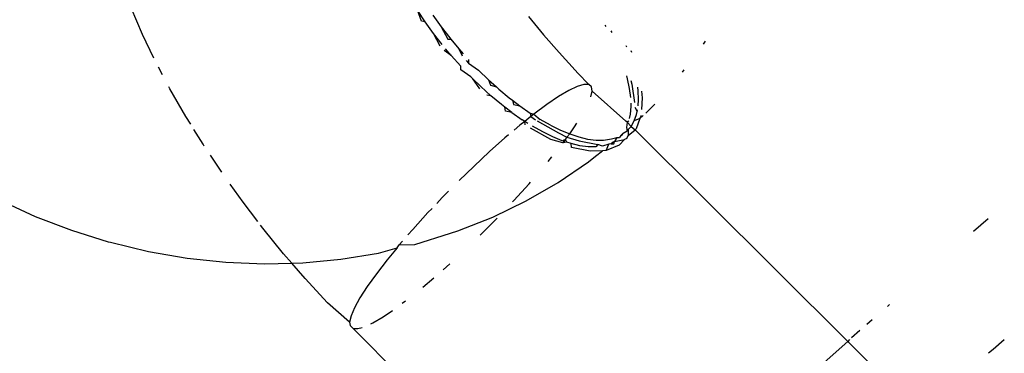
# Model space of a CAD drawing. Units: millimetres. Extents: x -602 to 3944, y -143 to 1686.
# Drawn here: x 914 to 916, y 230 to 230 of the extents above; entities that cross this region are included whole.
import ezdxf

# ---------------------------------------------------------------- set-up
doc = ezdxf.new("R2010")
doc.units = ezdxf.units.MM
doc.header["$LTSCALE"] = 45
doc.header["$PDSIZE"] = -1
doc.layers.add('VP-DIM', color=7, linetype='Continuous')
doc.layers.add('VP-HIC', color=6, linetype='Continuous')
doc.layers.add('VP-EQ', color=7, linetype='Continuous', true_color=0x8a3492)
doc.dimstyles.get("Standard").update_dxf_attribs({"dimtxt": 14, "dimasz": 20, "dimexe": 20, "dimexo": 50, "dimgap": 20, "dimtad": 0, "dimdec": 0, "dimzin": 0, "dimdsep": 46, "dimtxsty": 'Standard', "dimcen": -0.09, "dimadec": 0, "dimazin": 0, "dimtfac": 1, "dimtdec": 4, "dimtofl": 0, "dimtmove": 0, "dimatfit": 3, "dimfxl": 70, "dimfxlon": 1, "dimtolj": 1, "dimtzin": 0, "dimarcsym": 0})

# ---------------------------------------------------------------- blocks, each defined once
blk = doc.blocks.new('*D1260')
at = {"layer": 'Defpoints', "color": 0}
for p in [(930.7507, 823.8333), (247.0848, 49.9528), (1450.3101, 49.9528)]:
    blk.add_point(p, dxfattribs=at)
at = {"layer": 'VP-DIM', "color": 0, "lineweight": -2}
for p, q in [((1380.3101, 823.8333), (1470.3101, 823.8333)), ((1450.3101, 803.8333), (1450.3101, 476.7952)), ((1450.3101, 69.9528), (1450.3101, 401.7952)), ((1380.3101, 49.9528), (1470.3101, 49.9528))]:
    blk.add_line(p, q, dxfattribs=at)
at = {"layer": 'VP-DIM', "color": 0}
for points in [[(1453.6434, 803.8333), (1446.9767, 803.8333), (1450.3101, 823.8333)], [(1446.9767, 69.9528), (1453.6434, 69.9528), (1450.3101, 49.9528)]]:
    blk.add_solid(points, dxfattribs=at)
at = {"layer": 'VP-DIM', "color": 0, "insert": (1450.3101, 439.2952), "char_height": 14, "attachment_point": 5, "rotation": 90}
blk.add_mtext('\\A1;780', dxfattribs=at)
blk = doc.blocks.new('*D1268')
at = {"layer": 'Defpoints', "color": 0}
for p in [(931.977, 983.8367), (196.5333, -139.9486), (1573.1544, -139.9486)]:
    blk.add_point(p, dxfattribs=at)
at = {"layer": 'VP-DIM', "color": 0, "lineweight": -2}
for p, q in [((1503.1544, 983.8367), (1593.1544, 983.8367)), ((1573.1544, 963.8367), (1573.1544, 482.1615)), ((1573.1544, -119.9486), (1573.1544, 400.1615)), ((1503.1544, -139.9486), (1593.1544, -139.9486))]:
    blk.add_line(p, q, dxfattribs=at)
at = {"layer": 'VP-DIM', "color": 0}
for points in [[(1576.4877, 963.8367), (1569.821, 963.8367), (1573.1544, 983.8367)], [(1569.821, -119.9486), (1576.4877, -119.9486), (1573.1544, -139.9486)]]:
    blk.add_solid(points, dxfattribs=at)
at = {"layer": 'VP-DIM', "color": 0, "insert": (1573.1544, 441.1615), "char_height": 14, "attachment_point": 5, "rotation": 90}
blk.add_mtext('\\A1;1124', dxfattribs=at)
blk = doc.blocks.new('RB1315_')
at = {"color": 0}
for p, q in [((913.114, 230.3541), (913.0941, 230.4008)), ((913.6126, 230.3747), (913.5993, 230.3951)), ((913.6064, 230.3761), (913.5993, 230.3951)), ((913.6126, 230.3747), (913.6064, 230.3761)), ((913.6271, 230.3541), (913.6126, 230.3747)), ((913.6263, 230.3865), (913.6409, 230.366)), ((913.7952, 230.3836), (913.8214, 230.3512)), ((913.6409, 230.366), (913.656, 230.3462)), ((913.6409, 230.366), (913.6525, 230.3438)), ((913.9298, 230.368), (913.9312, 230.3654)), ((913.9402, 230.3577), (913.9419, 230.3547)), ((913.134, 230.3121), (913.114, 230.3541)), ((913.6422, 230.3344), (913.6271, 230.3541)), ((913.6388, 230.3319), (913.6271, 230.3541)), ((913.6525, 230.3438), (913.6577, 230.3441)), ((913.656, 230.3462), (913.6577, 230.3441)), ((913.6577, 230.3441), (913.6719, 230.3269)), ((913.8214, 230.3512), (913.8486, 230.3196)), ((913.6582, 230.315), (913.6457, 230.3239)), ((913.6582, 230.315), (913.6481, 230.3272)), ((913.6719, 230.3269), (913.6797, 230.318)), ((913.6719, 230.3269), (913.6775, 230.3146)), ((913.968, 230.3287), (913.9669, 230.3313)), ((913.977, 230.3196), (913.9757, 230.3226)), ((914.1034, 230.3336), (914.1068, 230.3388)), ((913.6582, 230.315), (913.675, 230.2961)), ((913.6848, 230.3062), (913.6887, 230.3016)), ((913.6888, 230.3078), (913.6887, 230.3016)), ((913.8767, 230.2888), (913.8486, 230.3196)), ((913.1491, 230.2827), (913.1422, 230.296)), ((913.675, 230.2898), (913.675, 230.2961)), ((913.6926, 230.2775), (913.675, 230.2898)), ((913.6887, 230.3016), (913.7063, 230.2894)), ((913.7239, 230.2722), (913.7063, 230.2894)), ((913.8819, 230.2835), (913.8767, 230.2888)), ((914.0663, 230.2845), (914.0695, 230.2887)), ((913.6962, 230.274), (913.6926, 230.2775)), ((913.7102, 230.2603), (913.6962, 230.274)), ((913.7084, 230.2564), (913.6962, 230.274)), ((913.7239, 230.2722), (913.7378, 230.2596)), ((913.7239, 230.2722), (913.7276, 230.2628)), ((913.9008, 230.263), (913.8819, 230.2835)), ((913.9673, 230.2781), (913.9687, 230.2733)), ((913.9687, 230.2733), (913.9722, 230.2563)), ((913.162, 230.2581), (913.1602, 230.2616)), ((913.1898, 230.2094), (913.162, 230.2581)), ((913.7282, 230.244), (913.7102, 230.2603)), ((913.7276, 230.2628), (913.7378, 230.2596)), ((913.7378, 230.2596), (913.7419, 230.2558)), ((913.7419, 230.2558), (913.7603, 230.2404)), ((913.8806, 230.2598), (913.8656, 230.2528)), ((913.8924, 230.2632), (913.8806, 230.2598)), ((913.9008, 230.263), (913.8924, 230.2632)), ((913.9056, 230.2591), (913.9008, 230.263)), ((913.9068, 230.2515), (913.9056, 230.2591)), ((913.9722, 230.2563), (913.9743, 230.2399)), ((913.9751, 230.2703), (913.9771, 230.2636)), ((913.9771, 230.2636), (913.9816, 230.2314)), ((913.9881, 230.2517), (913.9872, 230.2582)), ((913.7282, 230.244), (913.7207, 230.2451)), ((913.7465, 230.2286), (913.7282, 230.244)), ((913.7603, 230.2404), (913.7662, 230.2359)), ((913.7662, 230.2359), (913.7789, 230.226)), ((913.7662, 230.2359), (913.7678, 230.2287)), ((913.8476, 230.2423), (913.8269, 230.2285)), ((913.8656, 230.2528), (913.8476, 230.2423)), ((913.9044, 230.2414), (913.9068, 230.2515)), ((913.9068, 230.2515), (913.9662, 230.1985)), ((913.9877, 230.2255), (913.9886, 230.2366)), ((913.9886, 230.2366), (913.9881, 230.2517)), ((913.9958, 230.2396), (913.9942, 230.2513)), ((913.9942, 230.2192), (913.9958, 230.2396)), ((913.7525, 230.224), (913.7465, 230.2286)), ((913.7652, 230.2142), (913.7525, 230.224)), ((913.754, 230.2168), (913.7525, 230.224)), ((913.7678, 230.2287), (913.7789, 230.226)), ((913.7789, 230.226), (913.7971, 230.2133)), ((913.8269, 230.2285), (913.804, 230.2115)), ((913.9748, 230.2241), (913.9738, 230.211)), ((913.9747, 230.2302), (913.9748, 230.2241)), ((913.9817, 230.2231), (913.986, 230.2152)), ((914.0109, 230.2217), (914.0012, 230.2125)), ((914.0109, 230.2217), (914.0171, 230.2284)), ((913.1984, 230.1955), (913.1898, 230.2094)), ((913.7652, 230.2142), (913.754, 230.2168)), ((913.7652, 230.2142), (913.7834, 230.2014)), ((913.7877, 230.1987), (913.7834, 230.2014)), ((913.7983, 230.2071), (913.7877, 230.1987)), ((913.7971, 230.2133), (913.804, 230.2115)), ((913.7971, 230.2133), (913.7983, 230.2071)), ((913.804, 230.2115), (913.7983, 230.2071)), ((913.7983, 230.2071), (913.8065, 230.2013)), ((913.804, 230.2115), (913.8151, 230.2018)), ((913.833, 230.1917), (913.8151, 230.2018)), ((913.9738, 230.211), (913.9722, 230.2033)), ((913.9808, 230.199), (913.985, 230.2104)), ((913.991, 230.2029), (913.9808, 230.199)), ((913.991, 230.2029), (913.984, 230.185)), ((913.985, 230.2104), (913.986, 230.2152)), ((913.986, 230.2152), (913.9866, 230.2183)), ((913.991, 230.2029), (913.9935, 230.2091)), ((913.9967, 230.2082), (913.991, 230.2029)), ((913.2201, 230.1605), (913.204, 230.1864)), ((913.7791, 230.1918), (913.769, 230.1834)), ((913.7877, 230.1987), (913.7791, 230.1918)), ((913.7934, 230.195), (913.7877, 230.1987)), ((913.7884, 230.1926), (913.7877, 230.1987)), ((913.8334, 230.1666), (913.7978, 230.1865)), ((913.8193, 230.1799), (913.8014, 230.19)), ((913.8094, 230.1995), (913.8472, 230.1784)), ((913.833, 230.1917), (913.8506, 230.183)), ((913.8673, 230.1762), (913.8754, 230.1889)), ((913.8754, 230.1889), (913.8795, 230.1952)), ((913.9683, 230.1965), (913.9662, 230.1985)), ((913.9683, 230.1965), (913.9671, 230.1872)), ((913.9671, 230.1872), (913.9682, 230.1813)), ((913.9713, 230.1986), (913.9683, 230.1965)), ((913.9683, 230.1965), (913.9752, 230.1893)), ((913.9702, 230.1836), (913.9752, 230.1893)), ((913.9752, 230.1893), (913.9808, 230.199)), ((913.9752, 230.1893), (913.9822, 230.1831)), ((913.9822, 230.1831), (913.984, 230.185)), ((913.7254, 230.1455), (913.7527, 230.1697)), ((913.7588, 230.1748), (913.7527, 230.1697)), ((913.8369, 230.1712), (913.8193, 230.1799)), ((913.8548, 230.1607), (913.8334, 230.1666)), ((913.8536, 230.1643), (913.8369, 230.1712)), ((913.8472, 230.1784), (913.8621, 230.1704)), ((913.8506, 230.183), (913.8673, 230.1762)), ((913.8593, 230.1665), (913.8536, 230.1643)), ((913.8548, 230.1607), (913.8593, 230.1665)), ((913.8593, 230.1665), (913.8621, 230.1704)), ((913.862, 230.1615), (913.8593, 230.1665)), ((913.8621, 230.1704), (913.8673, 230.1762)), ((913.8621, 230.1704), (913.8838, 230.164)), ((913.8673, 230.1762), (913.8833, 230.1709)), ((913.8833, 230.1709), (913.8986, 230.1672)), ((913.8986, 230.1672), (913.9133, 230.1653)), ((913.9265, 230.1651), (913.9408, 230.1672)), ((913.9408, 230.1672), (913.9498, 230.1698)), ((913.9498, 230.1698), (913.9461, 230.1629)), ((913.9461, 230.1629), (913.9638, 230.1664)), ((913.9498, 230.1698), (913.9545, 230.1694)), ((913.9638, 230.1664), (913.954, 230.1562)), ((913.9571, 230.1734), (913.9545, 230.1694)), ((913.9615, 230.1775), (913.9571, 230.1734)), ((913.9571, 230.1734), (913.9598, 230.1748)), ((913.9598, 230.1748), (913.9615, 230.1775)), ((913.9615, 230.1775), (913.9682, 230.1813)), ((913.9677, 230.168), (913.9638, 230.1664)), ((913.9677, 230.168), (913.9703, 230.1732)), ((913.9682, 230.1813), (913.9702, 230.1836)), ((913.9702, 230.1836), (913.9703, 230.1732)), ((913.9703, 230.1732), (913.9822, 230.1831)), ((914.3564, 229.8088), (913.9822, 230.1831)), ((913.2223, 230.1569), (913.2201, 230.1605)), ((913.8569, 230.1634), (913.8548, 230.1607)), ((913.862, 230.1615), (913.8548, 230.1607)), ((913.8696, 230.1591), (913.862, 230.1615)), ((913.8849, 230.1554), (913.8696, 230.1591)), ((913.8701, 230.1521), (913.8696, 230.1591)), ((913.903, 230.1455), (913.8701, 230.1521)), ((913.8838, 230.164), (913.9168, 230.1573)), ((913.8995, 230.1535), (913.8849, 230.1554)), ((913.9128, 230.1533), (913.8995, 230.1535)), ((913.9168, 230.1573), (913.9128, 230.1533)), ((913.9133, 230.1653), (913.9265, 230.1651)), ((913.925, 230.1547), (913.9168, 230.1573)), ((913.9361, 230.1579), (913.925, 230.1547)), ((913.9313, 230.1468), (913.9361, 230.1579)), ((913.954, 230.1562), (913.9313, 230.1468)), ((913.9403, 230.1584), (913.9361, 230.1579)), ((913.9434, 230.1616), (913.9403, 230.1584)), ((913.9403, 230.1584), (913.945, 230.1587)), ((913.9461, 230.1629), (913.9434, 230.1616)), ((913.945, 230.1587), (913.9461, 230.1629)), ((913.2528, 230.1109), (913.2329, 230.1408)), ((913.7254, 230.1455), (913.6974, 230.1196)), ((913.8287, 230.128), (913.8352, 230.1358)), ((913.8997, 230.1269), (913.9125, 230.1368)), ((913.925, 230.1465), (913.903, 230.1455)), ((913.9125, 230.1368), (913.925, 230.1465)), ((913.9313, 230.1468), (913.925, 230.1465)), ((913.6974, 230.1196), (913.6716, 230.0947)), ((913.8462, 230.0907), (913.8997, 230.1269)), ((913.2903, 230.0577), (913.2677, 230.0895)), ((913.768, 230.0592), (913.795, 230.0887)), ((913.7897, 230.0583), (913.8462, 230.0907)), ((913.795, 230.0887), (913.7976, 230.0917)), ((912.8612, 230.0625), (912.9234, 230.0339)), ((913.6417, 230.0647), (913.632, 230.0545)), ((913.6527, 230.0758), (913.6417, 230.0647)), ((913.3162, 230.0235), (913.2903, 230.0577)), ((913.6237, 230.0458), (913.6165, 230.0383)), ((913.7306, 230.03), (913.7897, 230.0583)), ((913.7655, 230.0566), (913.768, 230.0592)), ((912.9234, 230.0339), (912.9873, 230.0093)), ((913.6165, 230.0383), (913.5894, 230.0087)), ((913.669, 230.0059), (913.7306, 230.03)), ((913.7151, 230.0049), (913.7383, 230.0283)), ((913.3251, 230.0118), (913.3212, 230.017)), ((913.3616, 229.9667), (913.3251, 230.0118)), ((914.6046, 230.0244), (914.5786, 230.0019)), ((912.9873, 230.0093), (913.0524, 229.9888)), ((913.5894, 230.0087), (913.5811, 229.9991)), ((913.5934, 229.9823), (913.6562, 230.0018)), ((913.6562, 230.0018), (913.669, 230.0059)), ((913.7082, 229.9983), (913.7151, 230.0049)), ((913.0524, 229.9888), (913.056, 229.9878)), ((913.056, 229.9878), (913.1233, 229.9714)), ((913.5288, 229.9672), (913.5617, 229.9767)), ((913.5617, 229.9767), (913.5442, 229.9554)), ((913.5617, 229.9767), (913.5657, 229.9815)), ((913.5713, 229.9879), (913.5657, 229.9815)), ((913.5657, 229.9815), (913.5934, 229.9823)), ((913.1233, 229.9714), (913.1913, 229.9594)), ((913.1913, 229.9594), (913.2596, 229.9519)), ((913.3759, 229.95), (913.3616, 229.9667)), ((913.4627, 229.9566), (913.5288, 229.9672)), ((913.2596, 229.9519), (913.3278, 229.9489)), ((913.3278, 229.9489), (913.3759, 229.95)), ((913.3759, 229.95), (913.3956, 229.9505)), ((913.3995, 229.9226), (913.3759, 229.95)), ((913.3956, 229.9505), (913.4627, 229.9566)), ((913.5442, 229.9554), (913.5252, 229.931)), ((913.6427, 229.9375), (913.6548, 229.9482)), ((913.5252, 229.931), (913.509, 229.9085)), ((913.6069, 229.9069), (913.6266, 229.9235)), ((913.4386, 229.8797), (913.3995, 229.9226)), ((913.509, 229.9085), (913.496, 229.8885)), ((913.496, 229.8885), (913.4863, 229.8711)), ((913.4777, 229.8459), (913.4386, 229.8797)), ((913.4863, 229.8711), (913.4802, 229.8569)), ((913.5707, 229.8787), (913.5764, 229.8829)), ((914.4303, 229.8737), (914.4267, 229.8705)), ((913.4802, 229.8569), (913.4777, 229.8459)), ((913.5188, 229.8446), (913.5368, 229.8551)), ((913.5368, 229.8551), (913.5533, 229.8662)), ((913.4777, 229.8459), (913.4786, 229.8397)), ((913.4786, 229.8397), (913.4836, 229.8344)), ((913.492, 229.8342), (913.4997, 229.8364)), ((913.5148, 229.8427), (913.5188, 229.8446)), ((914.3992, 229.8468), (914.3901, 229.8389)), ((913.4836, 229.8344), (913.492, 229.8342)), ((913.4836, 229.8344), (913.6875, 229.6299)), ((914.3774, 229.828), (914.3629, 229.8154)), ((914.3564, 229.8088), (914.0529, 229.5416)), ((914.3592, 229.8122), (914.3564, 229.8088)), ((914.46, 229.7051), (914.3564, 229.8088)), ((914.6129, 229.7945), (914.6322, 229.8116)), ((914.6048, 229.7877), (914.6129, 229.7945))]:
    blk.add_line(p, q, dxfattribs=at)
blk = doc.blocks.new('RB1315_2D')
at = {"layer": 'VP-EQ', "color": 0, "rotation": 0.1829651084354361}
blk.add_blockref('RB1315_', (2.1675, -3.1292), dxfattribs=at)

msp = doc.modelspace()

# ---------------------------------------------------------------- linework, layer by layer
at = {"layer": 'VP-HIC', "color": 2}
msp.add_lwpolyline([(523.2338, 105.5263), (749.2, 106.2479, 0.414214), (918.6563, 276.7899), (918.2742, 396.4462, 0.414214), (747.7322, 565.9025), (535.3516, 565.2243, 0.289861), (353.6293, 571.438), (196.5911, 479.4101, 0.552827), (187.7543, 191.619), (325.0855, 99.3754, 0.321708)], format="xyb", close=True, dxfattribs=at)
at = {"layer": 'VP-HIC', "color": 5}
msp.add_lwpolyline([(872.3134, 512.1552, -0.0508), (901.6474, 496.0967), (1064.7901, 383.9123, -0.501804), (1074.9024, 119.5358), (973.15, 37.4461, -0.507737), (715.7352, 106.141), (749.2, 106.2479, 0.414214), (918.6563, 276.7899), (918.2742, 396.4462, 0.18968)], format="xyb", close=True, dxfattribs=at)

# ---------------------------------------------------------------- block references
at = {"layer": 'VP-EQ', "color": 0}
msp.add_blockref('RB1315_2D', (0, 0), dxfattribs=at)

# ---------------------------------------------------------------- dimensions: what is measured, and where the dimension line sits
at = {"layer": 'VP-DIM', "color": 0}
dim = msp.add_linear_dim(base=(1573.1544, -139.9486), p1=(931.977, 983.8367), p2=(196.5333, -139.9486), angle=90, dimstyle='Standard', dxfattribs=at)
dim.commit()
dim.dimension.update_dxf_attribs({"geometry": '*D1268', "text_midpoint": (1573.1544, 441.1615), "dimtype": 160})
dim = msp.add_linear_dim(base=(1450.3101, 49.9528), p1=(930.7507, 823.8333), p2=(247.0848, 49.9528), angle=90, text='780', dimstyle='Standard', dxfattribs=at)
dim.commit()
dim.dimension.update_dxf_attribs({"geometry": '*D1260', "text_midpoint": (1450.3101, 439.2952), "dimtype": 160})

doc.saveas('drawing.dxf')
